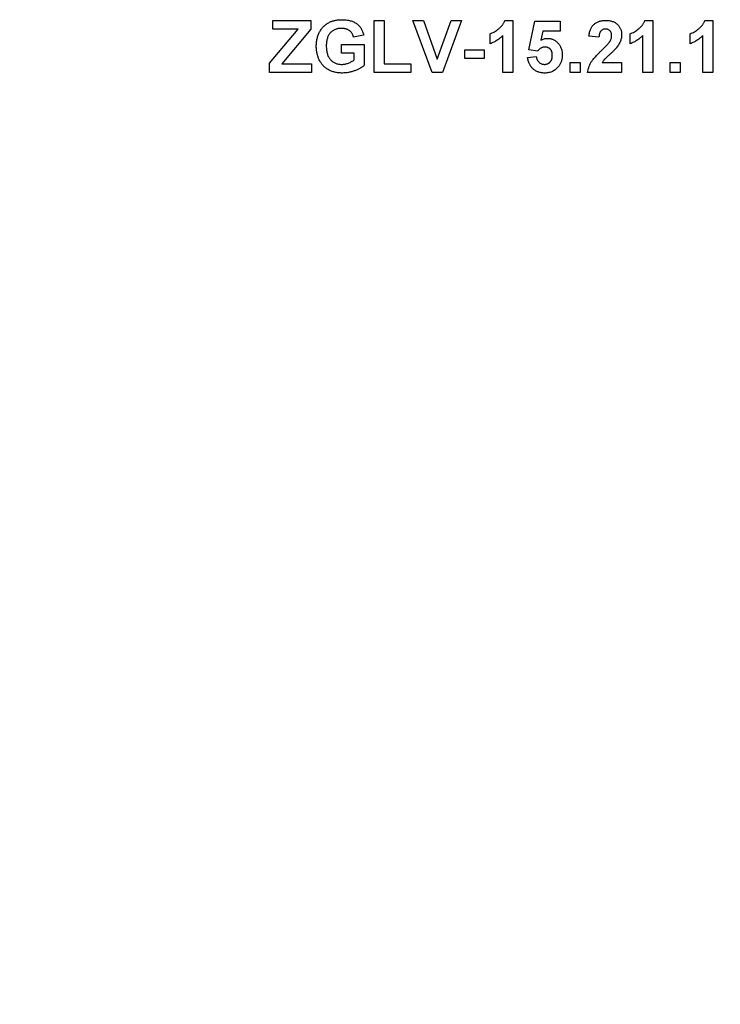
# Model space of a CAD drawing. Units: millimetres. Extents: x 8 to 665, y -29 to 291.
# Drawn here: x 103 to 120, y 174 to 198 of the extents above; entities that cross this region are included whole.
import ezdxf

# ---------------------------------------------------------------- set-up
doc = ezdxf.new("R2010")
doc.units = ezdxf.units.MM

msp = doc.modelspace()

# ---------------------------------------------------------------- linework, layer by layer
at = {"color": 7, "linetype": 'Continuous', "lineweight": 25}
for p, q in [((109.147095, 197.290152), (109.147095, 197.498486)), ((109.147095, 197.498486), (110.060557, 197.498486)), ((110.060557, 197.498486), (110.060557, 197.290152)), ((111.582993, 196.248486), (111.582993, 197.498486)), ((111.582993, 197.498486), (111.823377, 197.498486)), ((111.823377, 197.498486), (111.823377, 196.456819)), ((112.51248, 197.498486), (112.766386, 197.498486)), ((112.97472, 196.248486), (112.51248, 197.498486)), ((112.766386, 197.498486), (113.097416, 196.568998)), ((113.097416, 196.568998), (113.427194, 197.498486)), ((113.682352, 197.498486), (113.221865, 196.248486)), ((113.427194, 197.498486), (113.682352, 197.498486)), ((114.723518, 197.498486), (114.916326, 197.498486)), ((114.916326, 197.498486), (114.916326, 196.248486)), ((115.300942, 196.790853), (115.445172, 197.48246)), ((115.445172, 197.48246), (116.054147, 197.48246)), ((116.054147, 197.48246), (116.054147, 197.242075)), ((118.088902, 197.498486), (118.281711, 197.498486)), ((118.281711, 197.498486), (118.281711, 196.248486)), ((119.53121, 197.498486), (119.724018, 197.498486)), ((119.724018, 197.498486), (119.724018, 196.248486)), ((109.066967, 196.472845), (109.756571, 197.290152)), ((109.756571, 197.290152), (109.147095, 197.290152)), ((110.060557, 197.290152), (109.357181, 196.456819)), ((111.326583, 197.145921), (111.086198, 197.097845)), ((114.371454, 196.937588), (114.371454, 197.177973)), ((114.675942, 196.248486), (114.675942, 197.138409)), ((115.637981, 197.242075), (115.588902, 197.018968)), ((116.054147, 197.242075), (115.637981, 197.242075)), ((116.983634, 197.097845), (116.743249, 197.121382)), ((117.736839, 196.937588), (117.736839, 197.177973)), ((118.041326, 196.248486), (118.041326, 197.138409)), ((119.179147, 196.937588), (119.179147, 197.177973)), ((119.483634, 196.248486), (119.483634, 197.138409)), ((110.797736, 196.713229), (110.797736, 196.921562)), ((110.797736, 196.921562), (111.342608, 196.921562)), ((111.342608, 196.921562), (111.342608, 196.419259)), ((111.102224, 196.713229), (110.797736, 196.713229)), ((111.102224, 196.550218), (111.102224, 196.713229)), ((113.76248, 196.585024), (113.76248, 196.793357)), ((113.76248, 196.793357), (114.227224, 196.793357)), ((114.227224, 196.793357), (114.227224, 196.585024)), ((115.26889, 196.606058), (115.477224, 196.633101)), ((115.510777, 196.761306), (115.300942, 196.790853)), ((109.066967, 196.248486), (109.066967, 196.472845)), ((109.357181, 196.456819), (110.076583, 196.456819)), ((110.076583, 196.456819), (110.076583, 196.248486)), ((111.823377, 196.456819), (112.464403, 196.456819)), ((112.464403, 196.456819), (112.464403, 196.248486)), ((114.227224, 196.585024), (113.76248, 196.585024)), ((116.294531, 196.248486), (116.294531, 196.48887)), ((116.294531, 196.48887), (116.534916, 196.48887)), ((116.534916, 196.48887), (116.534916, 196.248486)), ((117.064012, 196.48887), (117.528506, 196.48887)), ((117.528506, 196.48887), (117.528506, 196.248486)), ((118.698377, 196.248486), (118.698377, 196.48887)), ((118.698377, 196.48887), (118.938762, 196.48887)), ((118.938762, 196.48887), (118.938762, 196.248486)), ((110.076583, 196.248486), (109.066967, 196.248486)), ((112.464403, 196.248486), (111.582993, 196.248486)), ((113.221865, 196.248486), (112.97472, 196.248486)), ((114.916326, 196.248486), (114.675942, 196.248486)), ((116.534916, 196.248486), (116.294531, 196.248486)), ((117.528506, 196.248486), (116.711198, 196.248486)), ((118.281711, 196.248486), (118.041326, 196.248486)), ((118.938762, 196.248486), (118.698377, 196.248486)), ((119.724018, 196.248486), (119.483634, 196.248486))]:
    msp.add_line(p, q, dxfattribs=at)
for radius in [37.94371, 37.79371, 40.96871, 40.46871]:
    msp.add_arc((121.703185, 189.617196), radius, 180.5, 359.5, dxfattribs=at)
for points, knots in [([(110.188762, 196.877742), (110.188992, 196.893693), (110.189446, 196.925138), (110.193355, 196.971613), (110.199425, 197.016726), (110.208631, 197.060396), (110.21983, 197.102825), (110.233499, 197.143985), (110.250245, 197.183573), (110.268874, 197.221925), (110.290081, 197.258512), (110.314044, 197.292864), (110.340053, 197.325329), (110.368622, 197.35539), (110.399652, 197.383032), (110.432826, 197.408562), (110.468065, 197.432419), (110.493286, 197.445871), (110.50602, 197.452662)], [0, 0, 0, 0, 0.069063144, 0.136153305, 0.201841243, 0.266067893, 0.329283682, 0.391808476, 0.453702141, 0.515293198, 0.576359105, 0.636620579, 0.696515605, 0.756344062, 0.815989889, 0.876288209, 0.937542111, 1, 1, 1, 1]), ([(110.50602, 197.452662), (110.516125, 197.45768), (110.53665, 197.467871), (110.569305, 197.480039), (110.603457, 197.49111), (110.639623, 197.499371), (110.677557, 197.506158), (110.717241, 197.511223), (110.758804, 197.513882), (110.787049, 197.514298), (110.801492, 197.514511)], [0, 0, 0, 0, 0.110996231, 0.2254424531, 0.3426429473, 0.4642176779, 0.5902585965, 0.7219345772, 0.8578120625, 1, 1, 1, 1]), ([(110.801492, 197.514511), (110.820114, 197.514234), (110.85633, 197.513694), (110.909131, 197.509199), (110.958823, 197.501453), (111.005476, 197.490783), (111.048989, 197.477065), (111.089288, 197.4602), (111.126619, 197.440528), (111.160443, 197.41726), (111.191446, 197.391604), (111.219548, 197.36353), (111.24476, 197.332995), (111.267098, 197.300153), (111.286387, 197.264869), (111.302972, 197.227464), (111.316624, 197.187654), (111.323221, 197.160007), (111.326583, 197.145921)], [0, 0, 0, 0, 0.079445971, 0.154507723, 0.225880691, 0.293868156, 0.358517473, 0.420292614, 0.480038843, 0.538219152, 0.59512551, 0.651533794, 0.707437299, 0.763838838, 0.820740738, 0.878776993, 0.938241285, 1, 1, 1, 1]), ([(114.371454, 197.177973), (114.387463, 197.183975), (114.420969, 197.196538), (114.470411, 197.223261), (114.522018, 197.256346), (114.565371, 197.288794), (114.599792, 197.317644), (114.623849, 197.340834), (114.646139, 197.364582), (114.665825, 197.389655), (114.683423, 197.415545), (114.699015, 197.44221), (114.71274, 197.469734), (114.719925, 197.488901), (114.723518, 197.498486)], [0, 0, 0, 0, 0.104472801, 0.218653446, 0.342855889, 0.479269462, 0.549540993, 0.61742411, 0.683535186, 0.748597129, 0.81217596, 0.874869287, 0.937429436, 1, 1, 1, 1]), ([(116.743249, 197.121382), (116.745182, 197.137611), (116.748929, 197.169077), (116.75828, 197.214272), (116.770123, 197.255966), (116.785022, 197.294083), (116.802361, 197.328864), (116.823025, 197.359788), (116.846293, 197.387196), (116.872183, 197.411075), (116.900531, 197.431501), (116.930278, 197.449734), (116.962005, 197.464691), (116.995361, 197.477017), (117.030333, 197.486869), (117.067081, 197.493382), (117.10538, 197.497964), (117.131523, 197.498309), (117.144892, 197.498486)], [0, 0, 0, 0, 0.079435723, 0.154013174, 0.224141479, 0.289934169, 0.352732311, 0.412725779, 0.470302742, 0.527168762, 0.583502265, 0.639948217, 0.696584967, 0.753726914, 0.812707038, 0.872963481, 0.93503486, 1, 1, 1, 1]), ([(117.144892, 197.498486), (117.159426, 197.498206), (117.187733, 197.497662), (117.229055, 197.49317), (117.267875, 197.485336), (117.304532, 197.474959), (117.338648, 197.461105), (117.370508, 197.444357), (117.399611, 197.424077), (117.426391, 197.401374), (117.45033, 197.376407), (117.471299, 197.349776), (117.488866, 197.321498), (117.503608, 197.29192), (117.514553, 197.260564), (117.522529, 197.227864), (117.527817, 197.193669), (117.528273, 197.170314), (117.528506, 197.158442)], [0, 0, 0, 0, 0.075672302, 0.14738131, 0.216084677, 0.281698038, 0.345459883, 0.407485609, 0.4687313, 0.529782358, 0.590032926, 0.648548121, 0.705953514, 0.763101644, 0.820289429, 0.878479263, 0.938226055, 1, 1, 1, 1]), ([(117.736839, 197.177973), (117.752848, 197.183975), (117.786353, 197.196538), (117.835796, 197.223261), (117.887403, 197.256346), (117.930756, 197.288794), (117.965176, 197.317644), (117.989233, 197.340834), (118.011524, 197.364582), (118.031209, 197.389655), (118.048807, 197.415545), (118.0644, 197.44221), (118.078125, 197.469734), (118.085309, 197.488901), (118.088902, 197.498486)], [0, 0, 0, 0, 0.104472801, 0.218653446, 0.342855889, 0.479269462, 0.549540993, 0.61742411, 0.683535186, 0.748597129, 0.81217596, 0.874869287, 0.937429436, 1, 1, 1, 1]), ([(119.179147, 197.177973), (119.195156, 197.183975), (119.228661, 197.196538), (119.278104, 197.223261), (119.329711, 197.256346), (119.373063, 197.288794), (119.407484, 197.317644), (119.431541, 197.340834), (119.453831, 197.364582), (119.473517, 197.389655), (119.491115, 197.415545), (119.506707, 197.44221), (119.520432, 197.469734), (119.527617, 197.488901), (119.53121, 197.498486)], [0, 0, 0, 0, 0.104472801, 0.218653446, 0.342855889, 0.479269462, 0.549540993, 0.61742411, 0.683535186, 0.748597129, 0.81217596, 0.874869287, 0.937429436, 1, 1, 1, 1]), ([(110.798237, 197.306178), (110.784453, 197.30581), (110.757552, 197.305092), (110.71828, 197.300409), (110.681231, 197.292077), (110.646307, 197.280584), (110.613444, 197.265833), (110.583088, 197.247272), (110.554481, 197.226001), (110.528438, 197.201036), (110.50482, 197.173042), (110.484374, 197.141687), (110.467353, 197.107071), (110.453412, 197.069369), (110.442312, 197.028578), (110.434781, 196.984555), (110.429861, 196.937366), (110.42939, 196.904799), (110.429147, 196.888009)], [0, 0, 0, 0, 0.065238187, 0.127317881, 0.186832172, 0.244669667, 0.301064616, 0.356888044, 0.412745006, 0.469465526, 0.527226076, 0.585734188, 0.646152756, 0.709401601, 0.775714492, 0.845920581, 0.92056408, 1, 1, 1, 1]), ([(111.086198, 197.097845), (111.083818, 197.105733), (111.079121, 197.121296), (111.070018, 197.143636), (111.059532, 197.164637), (111.047639, 197.184451), (111.03422, 197.202956), (111.018949, 197.219952), (111.002789, 197.236216), (110.984682, 197.250614), (110.965382, 197.263594), (110.945105, 197.275298), (110.923395, 197.28479), (110.900554, 197.292428), (110.876695, 197.298914), (110.851506, 197.302903), (110.825269, 197.305911), (110.807344, 197.306088), (110.798237, 197.306178)], [0, 0, 0, 0, 0.064233517, 0.126731531, 0.187868754, 0.247151356, 0.306786759, 0.365822221, 0.425204818, 0.485391954, 0.545877595, 0.60651718, 0.667723681, 0.730306396, 0.794255591, 0.860288131, 0.929015693, 1, 1, 1, 1]), ([(114.675942, 197.138409), (114.665046, 197.127348), (114.643403, 197.105377), (114.608835, 197.074729), (114.572949, 197.046218), (114.535388, 197.020115), (114.496645, 196.996049), (114.456322, 196.974209), (114.414713, 196.954292), (114.385889, 196.943162), (114.371454, 196.937588)], [0, 0, 0, 0, 0.12657091, 0.251424749, 0.37642505, 0.500093471, 0.62418069, 0.74813345, 0.87386902, 1, 1, 1, 1]), ([(117.139884, 197.290152), (117.128981, 197.289658), (117.107919, 197.288704), (117.077986, 197.280368), (117.051799, 197.265937), (117.033138, 197.249492), (117.020531, 197.233501), (117.011941, 197.219565), (117.004537, 197.20373), (116.997977, 197.186174), (116.992795, 197.166695), (116.988622, 197.145442), (116.985259, 197.122301), (116.984189, 197.106202), (116.983634, 197.097845)], [0, 0, 0, 0, 0.116899028, 0.225823684, 0.330086079, 0.435451486, 0.490306731, 0.548244057, 0.610766833, 0.677675095, 0.749188603, 0.82685872, 0.910111594, 1, 1, 1, 1]), ([(117.288121, 197.12614), (117.287671, 197.138612), (117.286819, 197.162207), (117.279677, 197.195505), (117.267011, 197.224129), (117.249573, 197.248167), (117.227523, 197.267001), (117.201746, 197.280917), (117.171864, 197.288611), (117.150861, 197.289623), (117.139884, 197.290152)], [0, 0, 0, 0, 0.149140291, 0.282161798, 0.404655703, 0.521109691, 0.634416454, 0.74879645, 0.868710554, 1, 1, 1, 1]), ([(117.240545, 196.981659), (117.247782, 196.993681), (117.261742, 197.01687), (117.277051, 197.053336), (117.28624, 197.089794), (117.287501, 197.114155), (117.288121, 197.12614)], [0, 0, 0, 0, 0.2727955501, 0.5261910092, 0.7669044195, 1, 1, 1, 1]), ([(117.528506, 197.158442), (117.5282, 197.144816), (117.527593, 197.117785), (117.521784, 197.077825), (117.51291, 197.038786), (117.499793, 197.000574), (117.483168, 196.962271), (117.461737, 196.923791), (117.436853, 196.883975), (117.417371, 196.858232), (117.407312, 196.84494)], [0, 0, 0, 0, 0.119176244, 0.236427379, 0.352663848, 0.469086084, 0.589462908, 0.717601469, 0.854189467, 1, 1, 1, 1]), ([(118.041326, 197.138409), (118.030431, 197.127348), (118.008787, 197.105377), (117.97422, 197.074729), (117.938333, 197.046218), (117.900773, 197.020115), (117.862029, 196.996049), (117.821707, 196.974209), (117.780098, 196.954292), (117.751274, 196.943162), (117.736839, 196.937588)], [0, 0, 0, 0, 0.12657091, 0.251424749, 0.37642505, 0.500093471, 0.62418069, 0.74813345, 0.87386902, 1, 1, 1, 1]), ([(119.483634, 197.138409), (119.472738, 197.127348), (119.451095, 197.105377), (119.416527, 197.074729), (119.380641, 197.046218), (119.34308, 197.020115), (119.304337, 196.996049), (119.264015, 196.974209), (119.222406, 196.954292), (119.193581, 196.943162), (119.179147, 196.937588)], [0, 0, 0, 0, 0.12657091, 0.251424749, 0.37642505, 0.500093471, 0.62418069, 0.74813345, 0.87386902, 1, 1, 1, 1]), ([(110.815014, 196.23246), (110.799148, 196.232698), (110.767872, 196.233168), (110.721701, 196.236951), (110.677128, 196.243424), (110.634116, 196.252589), (110.592519, 196.263638), (110.55251, 196.277732), (110.514233, 196.294652), (110.477339, 196.313505), (110.442518, 196.335159), (110.409734, 196.358846), (110.379226, 196.384774), (110.351103, 196.412993), (110.324988, 196.44331), (110.301185, 196.475868), (110.27984, 196.510707), (110.260688, 196.547388), (110.24365, 196.585589), (110.229272, 196.625009), (110.216667, 196.665077), (110.206308, 196.705932), (110.198699, 196.747708), (110.192784, 196.790211), (110.189607, 196.833707), (110.189046, 196.862964), (110.188762, 196.877742)], [0, 0, 0, 0, 0.046871585, 0.092397835, 0.136759718, 0.179853926, 0.22226821, 0.263839627, 0.30502967, 0.345839247, 0.386148018, 0.426054211, 0.465240705, 0.504301289, 0.543648081, 0.5833549, 0.623324286, 0.664247706, 0.705537289, 0.746812141, 0.788151037, 0.829600122, 0.87124462, 0.913549792, 0.956333117, 1, 1, 1, 1]), ([(110.429147, 196.888009), (110.4294, 196.869969), (110.429893, 196.834908), (110.434684, 196.784106), (110.442565, 196.736775), (110.45387, 196.692974), (110.468095, 196.652549), (110.485193, 196.615369), (110.506295, 196.582125), (110.530065, 196.55215), (110.556632, 196.525959), (110.585251, 196.503124), (110.615764, 196.483773), (110.648451, 196.46821), (110.682901, 196.455821), (110.719429, 196.447136), (110.757928, 196.441741), (110.78428, 196.441114), (110.797736, 196.440793)], [0, 0, 0, 0, 0.082377677, 0.160105823, 0.2328081, 0.301324776, 0.366436098, 0.428343612, 0.48778755, 0.545837416, 0.602717553, 0.657790602, 0.712789709, 0.76735372, 0.822822515, 0.879688597, 0.93856381, 1, 1, 1, 1]), ([(115.685807, 196.85746), (115.677774, 196.857172), (115.661747, 196.856597), (115.638088, 196.851926), (115.61506, 196.844322), (115.592686, 196.833737), (115.571027, 196.820085), (115.550175, 196.803322), (115.529773, 196.783737), (115.51724, 196.768938), (115.510777, 196.761306)], [0, 0, 0, 0, 0.116460886, 0.232341294, 0.348354458, 0.467509408, 0.590460879, 0.718854075, 0.855005344, 1, 1, 1, 1]), ([(115.588902, 197.018968), (115.601409, 197.026184), (115.625764, 197.040237), (115.664648, 197.054702), (115.703731, 197.063986), (115.730078, 197.065194), (115.743149, 197.065793)], [0, 0, 0, 0, 0.265012996, 0.516088084, 0.75991733, 1, 1, 1, 1]), ([(115.861839, 196.655387), (115.861709, 196.663573), (115.861458, 196.679394), (115.859128, 196.702316), (115.855551, 196.723737), (115.849861, 196.743501), (115.843363, 196.761974), (115.834602, 196.778501), (115.824988, 196.793802), (115.813271, 196.80705), (115.800504, 196.818755), (115.786907, 196.829184), (115.772327, 196.837886), (115.756911, 196.845356), (115.74039, 196.850796), (115.722898, 196.854415), (115.704671, 196.857133), (115.692161, 196.85735), (115.685807, 196.85746)], [0, 0, 0, 0, 0.0807635162, 0.1560888092, 0.2271878732, 0.2947388903, 0.3588525225, 0.4200087028, 0.4789558966, 0.5367640192, 0.593893238, 0.6497432152, 0.7055445742, 0.7611815337, 0.8184886333, 0.8766536536, 0.9373476408, 1, 1, 1, 1]), ([(115.743149, 197.065793), (115.755437, 197.065463), (115.779711, 197.064809), (115.81531, 197.05945), (115.849457, 197.050617), (115.882266, 197.038325), (115.913503, 197.022214), (115.943437, 197.002741), (115.971636, 196.979568), (115.998402, 196.953365), (116.022812, 196.924374), (116.043892, 196.892761), (116.062098, 196.859313), (116.076921, 196.823661), (116.088082, 196.785755), (116.096441, 196.745921), (116.101124, 196.703909), (116.101852, 196.675263), (116.102224, 196.660645)], [0, 0, 0, 0, 0.060900621, 0.120302318, 0.178015145, 0.235506487, 0.293619984, 0.351927645, 0.412227771, 0.474265049, 0.537422597, 0.599744921, 0.662330477, 0.725963448, 0.790769722, 0.857969465, 0.92752341, 1, 1, 1, 1]), ([(117.049239, 196.779836), (117.061598, 196.791765), (117.085125, 196.814476), (117.118628, 196.846996), (117.148081, 196.876892), (117.174099, 196.903388), (117.196082, 196.927159), (117.214318, 196.947831), (117.229038, 196.96549), (117.237011, 196.976692), (117.240545, 196.981659)], [0, 0, 0, 0, 0.185090062, 0.352356964, 0.503079512, 0.637279464, 0.75247327, 0.851885788, 0.934339435, 1, 1, 1, 1]), ([(115.477224, 196.633101), (115.479528, 196.618972), (115.483966, 196.591766), (115.497744, 196.553783), (115.516931, 196.520322), (115.541589, 196.492146), (115.569654, 196.469231), (115.600658, 196.452895), (115.633663, 196.442609), (115.656521, 196.441401), (115.668029, 196.440793)], [0, 0, 0, 0, 0.144356081, 0.277981424, 0.405676236, 0.531791328, 0.654120771, 0.769533837, 0.883969542, 1, 1, 1, 1]), ([(115.668029, 196.440793), (115.674715, 196.440911), (115.687802, 196.441141), (115.707088, 196.443751), (115.725511, 196.447991), (115.743247, 196.453746), (115.760109, 196.461315), (115.776113, 196.470577), (115.791319, 196.481546), (115.805804, 196.493949), (115.819188, 196.50811), (115.830374, 196.52441), (115.840283, 196.542017), (115.848355, 196.561408), (115.854175, 196.582652), (115.858804, 196.605384), (115.861164, 196.629881), (115.861609, 196.646702), (115.861839, 196.655387)], [0, 0, 0, 0, 0.061329255, 0.12005296, 0.178219364, 0.234665273, 0.290902856, 0.347535605, 0.40408539, 0.462749101, 0.522375309, 0.582310755, 0.643697399, 0.707576482, 0.774501999, 0.845565728, 0.920269061, 1, 1, 1, 1]), ([(116.102224, 196.660645), (116.101888, 196.648367), (116.101223, 196.623999), (116.097329, 196.587938), (116.090061, 196.552939), (116.080802, 196.518806), (116.068006, 196.485823), (116.052822, 196.453775), (116.03467, 196.422722), (116.020666, 196.403129), (116.013582, 196.393217)], [0, 0, 0, 0, 0.12844062, 0.254928963, 0.378716134, 0.501994302, 0.62440698, 0.748194151, 0.872620005, 1, 1, 1, 1]), ([(116.711198, 196.248486), (116.713965, 196.26903), (116.719498, 196.310107), (116.736604, 196.370111), (116.759434, 196.428664), (116.784212, 196.476312), (116.808856, 196.514667), (116.831216, 196.546095), (116.85789, 196.579534), (116.888492, 196.615252), (116.922853, 196.653362), (116.961228, 196.693722), (117.003801, 196.736139), (117.033752, 196.764942), (117.049239, 196.779836)], [0, 0, 0, 0, 0.096357454, 0.192660879, 0.289454933, 0.388479301, 0.441921417, 0.501521103, 0.567882776, 0.640891651, 0.720370659, 0.806636916, 0.900015938, 1, 1, 1, 1]), ([(117.407312, 196.84494), (117.40351, 196.840151), (117.395367, 196.829895), (117.381513, 196.814169), (117.365459, 196.796991), (117.347429, 196.77804), (117.326829, 196.757986), (117.3044, 196.735992), (117.279155, 196.713182), (117.253008, 196.688988), (117.226746, 196.665439), (117.202608, 196.643074), (117.180683, 196.623285), (117.161991, 196.60498), (117.145434, 196.58941), (117.131608, 196.575774), (117.120254, 196.564404), (117.10461, 196.546681), (117.084704, 196.52271), (117.070699, 196.499806), (117.064012, 196.48887)], [0, 0, 0, 0, 0.036975314, 0.079192552, 0.126700944, 0.179184079, 0.237368643, 0.30055854, 0.369153136, 0.443112378, 0.516018389, 0.582473179, 0.642136808, 0.694619942, 0.740679433, 0.779589034, 0.812073791, 0.837814096, 0.922564881, 1, 1, 1, 1]), ([(110.797736, 196.440793), (110.811366, 196.441172), (110.838755, 196.441933), (110.879778, 196.448385), (110.920962, 196.457878), (110.96134, 196.4722), (111.000554, 196.488626), (111.037165, 196.507557), (111.071449, 196.52729), (111.092092, 196.54267), (111.102224, 196.550218)], [0, 0, 0, 0, 0.124227688, 0.249643785, 0.377964706, 0.509161474, 0.639800558, 0.765422087, 0.884874926, 1, 1, 1, 1]), ([(111.342608, 196.419259), (111.335751, 196.413084), (111.321732, 196.400461), (111.29886, 196.382659), (111.27368, 196.365664), (111.246344, 196.349131), (111.216796, 196.333193), (111.185154, 196.317629), (111.151358, 196.30259), (111.103566, 196.283751), (111.042049, 196.263253), (110.966842, 196.245429), (110.891041, 196.234497), (110.84034, 196.233138), (110.815014, 196.23246)], [0, 0, 0, 0, 0.048483314, 0.099109703, 0.152152367, 0.208043786, 0.266924034, 0.328519067, 0.393318225, 0.461248301, 0.598428215, 0.733650334, 0.866955185, 1, 1, 1, 1]), ([(115.678045, 196.23246), (115.664008, 196.232713), (115.636601, 196.233209), (115.596463, 196.238104), (115.558426, 196.246058), (115.52225, 196.257095), (115.488148, 196.27143), (115.455857, 196.288736), (115.425645, 196.309399), (115.397652, 196.33326), (115.371946, 196.359634), (115.349018, 196.388491), (115.328617, 196.41935), (115.311134, 196.452522), (115.296235, 196.487775), (115.284371, 196.525288), (115.274603, 196.564813), (115.270816, 196.592157), (115.26889, 196.606058)], [0, 0, 0, 0, 0.068682009, 0.134105371, 0.197567929, 0.258695264, 0.318942429, 0.378352593, 0.437733249, 0.497736104, 0.558121642, 0.617716955, 0.67788788, 0.738931871, 0.801002224, 0.864958662, 0.931352025, 1, 1, 1, 1]), ([(116.013582, 196.393217), (116.003254, 196.380455), (115.982929, 196.355337), (115.948134, 196.322312), (115.91029, 196.294578), (115.8695, 196.271801), (115.825808, 196.253927), (115.779015, 196.241501), (115.729465, 196.233813), (115.695435, 196.232917), (115.678045, 196.23246)], [0, 0, 0, 0, 0.127265214, 0.250472745, 0.370918369, 0.490351968, 0.612039163, 0.736128333, 0.865160341, 1, 1, 1, 1])]:
    msp.add_open_spline(points, degree=3, knots=knots, dxfattribs=at)

doc.saveas('drawing.dxf')
